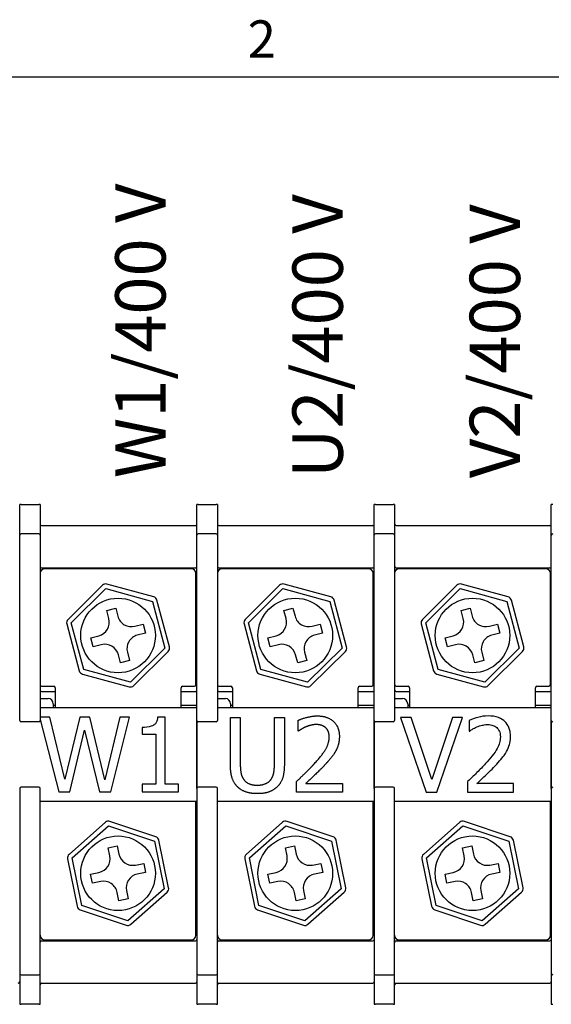
# Model space of a CAD drawing. Units: millimetres. Extents: x 0 to 2079, y 0 to 1470.
# Drawn here: x 299 to 498, y 1052 to 1421 of the extents above; entities that cross this region are included whole.
import ezdxf

# ---------------------------------------------------------------- set-up
doc = ezdxf.new("R2010")
doc.units = ezdxf.units.MM
doc.header["$LTSCALE"] = 7
for name, color, linetype, lineweight in [('Aristas tangentes visibles(ISO)', 7, 'Continuous', 25), ('Geometría del boceto(ISO)', 7, 'Continuous', 25), ('Visible Edges(ISO)', 7, 'Continuous', 25)]:
    doc.layers.add(name, color=color, linetype=linetype, lineweight=lineweight)
doc.layers.add('Symbols(ISO)', color=156, linetype='Continuous', lineweight=18, true_color=0x004080)
doc.styles.add('Texto notas y aclaraciones (ISO)', font='arial.ttf')

# ---------------------------------------------------------------- blocks, each defined once
blk = doc.blocks.new('Marcos MARCO POLYLUX')
at = {"layer": 'Geometría del boceto(ISO)'}
blk.add_line((10, 200), (287, 200), dxfattribs=at)
at = {"layer": 'Symbols(ISO)', "color": 156, "true_color": 0x004080, "insert": (55.6875, 200.4), "char_height": 2, "attachment_point": 8, "style": 'Texto notas y aclaraciones (ISO)'}
blk.add_mtext('2', dxfattribs=at)

msp = doc.modelspace()

# ---------------------------------------------------------------- linework, layer by layer
at = {"layer": 'Aristas tangentes visibles(ISO)'}
for p, q in [((299.48, 1239.489), (298.955, 1239.489)), ((299.48, 1239.489), (306.13, 1239.489)), ((306.655, 1239.489), (306.13, 1239.489)), ((365.98, 1239.489), (365.455, 1239.489)), ((365.98, 1239.489), (372.63, 1239.489)), ((373.155, 1239.489), (372.63, 1239.489)), ((432.48, 1239.489), (431.955, 1239.489)), ((432.48, 1239.489), (439.13, 1239.489)), ((439.655, 1239.489), (439.13, 1239.489)), ((498.98, 1239.489), (498.455, 1239.489)), ((298.955, 1051.889), (299.48, 1051.889)), ((306.13, 1051.889), (299.48, 1051.889)), ((306.13, 1051.889), (306.655, 1051.889)), ((365.455, 1051.889), (365.98, 1051.889)), ((372.63, 1051.889), (365.98, 1051.889)), ((372.63, 1051.889), (373.155, 1051.889)), ((431.955, 1051.889), (432.48, 1051.889)), ((439.13, 1051.889), (432.48, 1051.889)), ((439.13, 1051.889), (439.655, 1051.889)), ((498.455, 1051.889), (498.98, 1051.889))]:
    msp.add_line(p, q, dxfattribs=at)
at = {"layer": 'Visible Edges(ISO)'}
for p, q in [((298.955, 1227.907), (298.955, 1239.489)), ((306.655, 1239.489), (306.655, 1227.907)), ((365.455, 1227.907), (365.455, 1239.489)), ((373.155, 1239.489), (373.155, 1227.907)), ((431.955, 1227.907), (431.955, 1239.489)), ((439.655, 1239.489), (439.655, 1227.907)), ((498.455, 1227.907), (498.455, 1239.489)), ((307.18, 1231.614), (364.93, 1231.614)), ((373.68, 1231.614), (431.43, 1231.614)), ((440.18, 1231.614), (497.93, 1231.614)), ((298.955, 1223.476), (298.955, 1227.907)), ((306.13, 1228.432), (299.48, 1228.432)), ((306.655, 1227.907), (306.655, 1223.476)), ((365.455, 1223.476), (365.455, 1227.907)), ((372.63, 1228.432), (365.98, 1228.432)), ((373.155, 1227.907), (373.155, 1223.476)), ((431.955, 1223.476), (431.955, 1227.907)), ((439.13, 1228.432), (432.48, 1228.432)), ((439.655, 1227.907), (439.655, 1223.476)), ((498.455, 1223.476), (498.455, 1227.907)), ((298.955, 1192.053), (298.955, 1223.476)), ((306.655, 1223.476), (306.655, 1192.053)), ((365.455, 1192.053), (365.455, 1223.476)), ((373.155, 1223.476), (373.155, 1192.053)), ((431.955, 1192.053), (431.955, 1223.476)), ((439.655, 1223.476), (439.655, 1192.053)), ((498.455, 1192.053), (498.455, 1223.476)), ((307.18, 1215.689), (364.93, 1215.689)), ((363.355, 1215.339), (308.405, 1215.339)), ((365.105, 1171.764), (365.105, 1213.589)), ((373.68, 1215.689), (431.43, 1215.689)), ((429.855, 1215.339), (374.905, 1215.339)), ((431.605, 1171.764), (431.605, 1213.589)), ((440.18, 1215.689), (497.93, 1215.689)), ((496.355, 1215.339), (441.405, 1215.339)), ((498.105, 1171.764), (498.105, 1213.589)), ((330.004, 1209.14), (317.098, 1196.327)), ((349.246, 1204.815), (331.696, 1209.586)), ((396.504, 1209.14), (383.598, 1196.327)), ((415.746, 1204.815), (398.196, 1209.586)), ((463.004, 1209.14), (450.098, 1196.327)), ((482.246, 1204.815), (464.696, 1209.586)), ((318.331, 1195.085), (331.237, 1207.898)), ((331.237, 1207.898), (348.787, 1203.127)), ((384.831, 1195.085), (397.737, 1207.898)), ((397.737, 1207.898), (415.287, 1203.127)), ((451.331, 1195.085), (464.237, 1207.898)), ((464.237, 1207.898), (481.787, 1203.127)), ((348.787, 1203.127), (353.43, 1185.543)), ((355.122, 1185.99), (350.479, 1203.574)), ((415.287, 1203.127), (419.93, 1185.543)), ((421.622, 1185.99), (416.979, 1203.574)), ((481.787, 1203.127), (486.43, 1185.543)), ((488.122, 1185.99), (483.479, 1203.574)), ((331.597, 1199.681), (334.981, 1200.574)), ((332.401, 1196.635), (331.597, 1199.681)), ((334.981, 1200.574), (335.785, 1197.529)), ((398.097, 1199.681), (401.481, 1200.574)), ((398.901, 1196.635), (398.097, 1199.681)), ((401.481, 1200.574), (402.285, 1197.529)), ((464.597, 1199.681), (467.981, 1200.574)), ((465.401, 1196.635), (464.597, 1199.681)), ((467.981, 1200.574), (468.785, 1197.529)), ((316.639, 1194.638), (321.281, 1177.054)), ((322.973, 1177.501), (318.331, 1195.085)), ((342.201, 1193.793), (345.247, 1194.597)), ((345.247, 1194.597), (346.141, 1191.213)), ((383.139, 1194.638), (387.781, 1177.054)), ((389.473, 1177.501), (384.831, 1195.085)), ((408.701, 1193.793), (411.747, 1194.597)), ((411.747, 1194.597), (412.641, 1191.213)), ((449.639, 1194.638), (454.281, 1177.054)), ((455.973, 1177.501), (451.331, 1195.085)), ((475.201, 1193.793), (478.247, 1194.597)), ((478.247, 1194.597), (479.141, 1191.213)), ((298.955, 1187.773), (298.955, 1192.053)), ((306.655, 1192.053), (306.655, 1187.773)), ((325.62, 1189.415), (328.665, 1190.219)), ((346.141, 1191.213), (343.095, 1190.409)), ((365.455, 1187.773), (365.455, 1192.053)), ((373.155, 1192.053), (373.155, 1187.773)), ((392.12, 1189.415), (395.165, 1190.219)), ((412.641, 1191.213), (409.595, 1190.409)), ((431.955, 1187.773), (431.955, 1192.053)), ((439.655, 1192.053), (439.655, 1187.773)), ((458.62, 1189.415), (461.665, 1190.219)), ((479.141, 1191.213), (476.095, 1190.409)), ((498.455, 1187.773), (498.455, 1192.053)), ((298.955, 1187.175), (298.955, 1187.773)), ((298.955, 1158.464), (298.955, 1187.175)), ((306.655, 1187.773), (306.655, 1187.175)), ((306.655, 1187.175), (306.655, 1158.464)), ((326.513, 1186.031), (325.62, 1189.415)), ((329.559, 1186.835), (326.513, 1186.031)), ((365.455, 1187.175), (365.455, 1187.773)), ((365.455, 1158.464), (365.455, 1187.175)), ((373.155, 1187.773), (373.155, 1187.175)), ((373.155, 1187.175), (373.155, 1158.464)), ((393.013, 1186.031), (392.12, 1189.415)), ((396.059, 1186.835), (393.013, 1186.031)), ((431.955, 1187.175), (431.955, 1187.773)), ((431.955, 1158.464), (431.955, 1187.175)), ((439.655, 1187.773), (439.655, 1187.175)), ((439.655, 1187.175), (439.655, 1158.464)), ((459.513, 1186.031), (458.62, 1189.415)), ((462.559, 1186.835), (459.513, 1186.031)), ((498.455, 1187.175), (498.455, 1187.773)), ((498.455, 1158.464), (498.455, 1187.175)), ((336.779, 1180.053), (335.975, 1183.099)), ((339.359, 1183.993), (340.163, 1180.947)), ((353.43, 1185.543), (340.523, 1172.73)), ((341.756, 1171.488), (354.663, 1184.301)), ((403.279, 1180.053), (402.475, 1183.099)), ((405.859, 1183.993), (406.663, 1180.947)), ((419.93, 1185.543), (407.023, 1172.73)), ((408.256, 1171.488), (421.163, 1184.301)), ((469.779, 1180.053), (468.975, 1183.099)), ((472.359, 1183.993), (473.163, 1180.947)), ((486.43, 1185.543), (473.523, 1172.73)), ((474.756, 1171.488), (487.663, 1184.301)), ((340.163, 1180.947), (336.779, 1180.053)), ((406.663, 1180.947), (403.279, 1180.053)), ((473.163, 1180.947), (469.779, 1180.053)), ((322.514, 1175.812), (340.064, 1171.041)), ((340.523, 1172.73), (322.973, 1177.501)), ((389.014, 1175.812), (406.564, 1171.041)), ((407.023, 1172.73), (389.473, 1177.501)), ((455.514, 1175.812), (473.064, 1171.041)), ((473.523, 1172.73), (455.973, 1177.501)), ((307.18, 1171.239), (311.73, 1171.239)), ((307.18, 1169.256), (312.255, 1169.256)), ((312.255, 1170.714), (312.255, 1163.189)), ((359.505, 1163.189), (359.505, 1170.714)), ((359.505, 1169.256), (364.93, 1169.256)), ((360.03, 1171.239), (364.58, 1171.239)), ((373.68, 1171.239), (378.23, 1171.239)), ((373.68, 1169.256), (378.755, 1169.256)), ((378.755, 1170.714), (378.755, 1163.189)), ((426.005, 1163.189), (426.005, 1170.714)), ((426.005, 1169.256), (431.43, 1169.256)), ((426.53, 1171.239), (431.08, 1171.239)), ((440.18, 1171.239), (444.73, 1171.239)), ((440.18, 1169.256), (445.255, 1169.256)), ((445.255, 1170.714), (445.255, 1163.189)), ((492.505, 1163.189), (492.505, 1170.714)), ((492.505, 1169.256), (497.93, 1169.256)), ((493.03, 1171.239), (497.58, 1171.239)), ((306.655, 1166.631), (309.63, 1166.631)), ((311.555, 1164.706), (311.555, 1163.189)), ((373.155, 1166.631), (376.13, 1166.631)), ((378.055, 1164.706), (378.055, 1163.189)), ((439.655, 1166.631), (442.63, 1166.631)), ((444.555, 1164.706), (444.555, 1163.189)), ((365.455, 1163.189), (306.655, 1163.189)), ((312.255, 1164.006), (311.555, 1164.006)), ((364.93, 1164.006), (359.505, 1164.006)), ((431.955, 1163.189), (373.155, 1163.189)), ((378.755, 1164.006), (378.055, 1164.006)), ((431.43, 1164.006), (426.005, 1164.006)), ((498.455, 1163.189), (439.655, 1163.189)), ((445.255, 1164.006), (444.555, 1164.006)), ((497.93, 1164.006), (492.505, 1164.006)), ((306.13, 1157.939), (299.48, 1157.939)), ((310.289, 1159.598), (306.655, 1159.598)), ((306.655, 1158.811), (313.602, 1131.598)), ((315.916, 1136.386), (310.289, 1159.598)), ((321.498, 1159.598), (315.916, 1136.386)), ((325.287, 1159.598), (321.498, 1159.598)), ((330.915, 1136.114), (325.287, 1159.598)), ((336.519, 1159.598), (330.915, 1136.114)), ((333.138, 1131.598), (340.172, 1159.598)), ((340.172, 1159.598), (336.519, 1159.598)), ((353.605, 1159.689), (350.701, 1159.689)), ((353.605, 1134.457), (353.605, 1159.689)), ((365.455, 1132.914), (365.455, 1158.464)), ((365.455, 1158.464), (365.455, 1132.914)), ((372.63, 1157.939), (365.98, 1157.939)), ((378.014, 1159.536), (381.735, 1159.536)), ((378.014, 1142.065), (378.014, 1159.536)), ((381.735, 1159.536), (381.735, 1142.065)), ((394.555, 1159.536), (398.276, 1159.536)), ((394.555, 1141.974), (394.555, 1159.536)), ((398.276, 1159.536), (398.276, 1142.065)), ((403.404, 1154.454), (403.404, 1158.447)), ((431.955, 1132.914), (431.955, 1158.464)), ((431.955, 1158.464), (431.955, 1132.914)), ((439.13, 1157.939), (432.48, 1157.939)), ((445.852, 1159.536), (441.859, 1159.536)), ((441.859, 1159.536), (451.502, 1131.536)), ((453.612, 1136.279), (445.852, 1159.536)), ((461.373, 1159.536), (453.612, 1136.279)), ((455.518, 1131.536), (465.162, 1159.536)), ((465.162, 1159.536), (461.373, 1159.536)), ((467.635, 1158.447), (467.635, 1154.454)), ((498.455, 1132.914), (498.455, 1158.464)), ((498.455, 1158.464), (498.455, 1132.914)), ((317.731, 1131.598), (323.268, 1154.833)), ((323.268, 1154.833), (328.963, 1131.598)), ((344.915, 1155.786), (344.915, 1153.222)), ((344.915, 1153.222), (349.997, 1153.222)), ((349.997, 1153.222), (349.997, 1134.457)), ((403.608, 1154.454), (403.404, 1154.454)), ((467.635, 1154.454), (467.839, 1154.454)), ((402.814, 1131.536), (402.814, 1135.507)), ((406.331, 1134.781), (420.082, 1134.781)), ((420.082, 1134.781), (420.082, 1131.536)), ((467.045, 1135.507), (467.045, 1131.536)), ((484.313, 1134.781), (470.562, 1134.781)), ((484.313, 1131.536), (484.313, 1134.781)), ((298.955, 1132.914), (298.955, 1104.203)), ((306.13, 1133.439), (299.48, 1133.439)), ((306.655, 1104.203), (306.655, 1132.914)), ((313.602, 1131.598), (317.731, 1131.598)), ((328.963, 1131.598), (333.138, 1131.598)), ((344.915, 1134.457), (344.915, 1131.598)), ((349.997, 1134.457), (344.915, 1134.457)), ((344.915, 1131.598), (358.574, 1131.598)), ((358.574, 1134.457), (353.605, 1134.457)), ((358.574, 1131.598), (358.574, 1134.457)), ((365.455, 1132.914), (365.455, 1104.203)), ((372.63, 1133.439), (365.98, 1133.439)), ((373.155, 1104.203), (373.155, 1132.914)), ((420.082, 1131.536), (402.814, 1131.536)), ((431.955, 1132.914), (431.955, 1104.203)), ((439.13, 1133.439), (432.48, 1133.439)), ((439.655, 1104.203), (439.655, 1132.914)), ((451.502, 1131.536), (455.518, 1131.536)), ((467.045, 1131.536), (484.313, 1131.536)), ((498.455, 1132.914), (498.455, 1104.203)), ((306.655, 1128.189), (365.455, 1128.189)), ((365.105, 1077.789), (365.105, 1128.189)), ((373.155, 1128.189), (431.955, 1128.189)), ((431.605, 1077.789), (431.605, 1128.189)), ((439.655, 1128.189), (498.455, 1128.189)), ((498.105, 1077.789), (498.105, 1128.189)), ((331.112, 1120.2), (317.48, 1108.162)), ((350.069, 1114.761), (332.827, 1120.548)), ((397.612, 1120.2), (383.98, 1108.162)), ((416.569, 1114.761), (399.327, 1120.548)), ((464.112, 1120.2), (450.48, 1108.162)), ((483.069, 1114.761), (465.827, 1120.548)), ((318.639, 1106.85), (332.271, 1118.889)), ((332.271, 1118.889), (349.512, 1113.102)), ((385.139, 1106.85), (398.771, 1118.889)), ((398.771, 1118.889), (416.012, 1113.102)), ((451.639, 1106.85), (465.271, 1118.889)), ((465.271, 1118.889), (482.512, 1113.102)), ((349.512, 1113.102), (353.122, 1095.277)), ((354.837, 1095.625), (351.227, 1113.449)), ((416.012, 1113.102), (419.622, 1095.277)), ((421.337, 1095.625), (417.727, 1113.449)), ((482.512, 1113.102), (486.122, 1095.277)), ((487.837, 1095.625), (484.227, 1113.449)), ((332.15, 1110.665), (335.581, 1111.359)), ((332.776, 1107.577), (332.15, 1110.665)), ((335.581, 1111.359), (336.206, 1108.272)), ((398.65, 1110.665), (402.081, 1111.359)), ((399.276, 1107.577), (398.65, 1110.665)), ((402.081, 1111.359), (402.706, 1108.272)), ((465.15, 1110.665), (468.581, 1111.359)), ((465.776, 1107.577), (465.15, 1110.665)), ((468.581, 1111.359), (469.206, 1108.272)), ((316.923, 1106.503), (320.533, 1088.678)), ((322.248, 1089.026), (318.639, 1106.85)), ((383.423, 1106.503), (387.033, 1088.678)), ((388.748, 1089.026), (385.139, 1106.85)), ((449.923, 1106.503), (453.533, 1088.678)), ((455.248, 1089.026), (451.639, 1106.85)), ((298.955, 1104.203), (298.955, 1103.605)), ((298.955, 1103.605), (298.955, 1099.325)), ((306.655, 1103.605), (306.655, 1104.203)), ((306.655, 1099.325), (306.655, 1103.605)), ((325.585, 1100.765), (328.672, 1101.39)), ((342.394, 1104.168), (345.481, 1104.794)), ((346.175, 1101.363), (343.088, 1100.738)), ((345.481, 1104.794), (346.175, 1101.363)), ((365.455, 1104.203), (365.455, 1103.605)), ((365.455, 1103.605), (365.455, 1099.325)), ((373.155, 1103.605), (373.155, 1104.203)), ((373.155, 1099.325), (373.155, 1103.605)), ((392.085, 1100.765), (395.172, 1101.39)), ((408.894, 1104.168), (411.981, 1104.794)), ((412.675, 1101.363), (409.588, 1100.738)), ((411.981, 1104.794), (412.675, 1101.363)), ((431.955, 1104.203), (431.955, 1103.605)), ((431.955, 1103.605), (431.955, 1099.325)), ((439.655, 1103.605), (439.655, 1104.203)), ((439.655, 1099.325), (439.655, 1103.605)), ((458.585, 1100.765), (461.672, 1101.39)), ((475.394, 1104.168), (478.481, 1104.794)), ((479.175, 1101.363), (476.088, 1100.738)), ((478.481, 1104.794), (479.175, 1101.363)), ((498.455, 1104.203), (498.455, 1103.605)), ((498.455, 1103.605), (498.455, 1099.325)), ((298.955, 1099.325), (298.955, 1067.902)), ((306.655, 1067.902), (306.655, 1099.325)), ((326.279, 1097.334), (325.585, 1100.765)), ((329.367, 1097.959), (326.279, 1097.334)), ((365.455, 1099.325), (365.455, 1067.902)), ((373.155, 1067.902), (373.155, 1099.325)), ((392.779, 1097.334), (392.085, 1100.765)), ((395.867, 1097.959), (392.779, 1097.334)), ((431.955, 1099.325), (431.955, 1067.902)), ((439.655, 1067.902), (439.655, 1099.325)), ((459.279, 1097.334), (458.585, 1100.765)), ((462.367, 1097.959), (459.279, 1097.334)), ((498.455, 1099.325), (498.455, 1067.902)), ((336.179, 1090.768), (335.554, 1093.856)), ((338.985, 1094.55), (339.61, 1091.463)), ((353.122, 1095.277), (339.49, 1083.239)), ((340.648, 1081.927), (354.28, 1093.966)), ((402.679, 1090.768), (402.054, 1093.856)), ((405.485, 1094.55), (406.11, 1091.463)), ((419.622, 1095.277), (405.99, 1083.239)), ((407.148, 1081.927), (420.78, 1093.966)), ((469.179, 1090.768), (468.554, 1093.856)), ((471.985, 1094.55), (472.61, 1091.463)), ((486.122, 1095.277), (472.49, 1083.239)), ((473.648, 1081.927), (487.28, 1093.966)), ((339.61, 1091.463), (336.179, 1090.768)), ((406.11, 1091.463), (402.679, 1090.768)), ((472.61, 1091.463), (469.179, 1090.768)), ((321.691, 1087.367), (338.933, 1081.58)), ((339.49, 1083.239), (322.248, 1089.026)), ((388.191, 1087.367), (405.433, 1081.58)), ((405.99, 1083.239), (388.748, 1089.026)), ((454.691, 1087.367), (471.933, 1081.58)), ((472.49, 1083.239), (455.248, 1089.026)), ((307.18, 1075.689), (364.93, 1075.689)), ((308.405, 1076.039), (363.355, 1076.039)), ((373.68, 1075.689), (431.43, 1075.689)), ((374.905, 1076.039), (429.855, 1076.039)), ((440.18, 1075.689), (497.93, 1075.689)), ((441.405, 1076.039), (496.355, 1076.039)), ((298.955, 1067.902), (298.955, 1063.471)), ((306.655, 1063.471), (306.655, 1067.902)), ((365.455, 1067.902), (365.455, 1063.471)), ((373.155, 1063.471), (373.155, 1067.902)), ((431.955, 1067.902), (431.955, 1063.471)), ((439.655, 1063.471), (439.655, 1067.902)), ((498.455, 1067.902), (498.455, 1063.471)), ((298.955, 1063.471), (298.955, 1051.889)), ((299.48, 1062.946), (306.13, 1062.946)), ((306.655, 1051.889), (306.655, 1063.471)), ((365.455, 1063.471), (365.455, 1051.889)), ((365.98, 1062.946), (372.63, 1062.946)), ((373.155, 1051.889), (373.155, 1063.471)), ((431.955, 1063.471), (431.955, 1051.889)), ((432.48, 1062.946), (439.13, 1062.946)), ((439.655, 1051.889), (439.655, 1063.471)), ((498.455, 1063.471), (498.455, 1051.889)), ((307.18, 1059.764), (364.93, 1059.764)), ((373.68, 1059.764), (431.43, 1059.764)), ((440.18, 1059.764), (497.93, 1059.764))]:
    msp.add_line(p, q, dxfattribs=at)
for centre in [(335.88, 1190.314), (402.38, 1190.314), (468.88, 1190.314), (335.88, 1101.064), (402.38, 1101.064), (468.88, 1101.064)]:
    msp.add_circle(centre, 14, dxfattribs=at)
for centre, radius, start, end in [((307.18, 1232.139), 0.525, 180, 270), ((364.93, 1231.089), 0.525, 0, 90), ((373.68, 1232.139), 0.525, 180, 270), ((431.43, 1231.089), 0.525, 0, 90), ((440.18, 1232.139), 0.525, 180, 270), ((497.93, 1231.089), 0.525, 0, 90), ((299.48, 1227.907), 0.525, 90, 180), ((306.13, 1227.907), 0.525, 0, 90), ((365.98, 1227.907), 0.525, 90, 180), ((372.63, 1227.907), 0.525, 0, 90), ((432.48, 1227.907), 0.525, 90, 180), ((439.13, 1227.907), 0.525, 0, 90), ((498.98, 1227.907), 0.525, 90, 180), ((307.18, 1216.214), 0.525, 180, 270), ((373.68, 1216.214), 0.525, 180, 270), ((440.18, 1216.214), 0.525, 180, 270), ((308.405, 1213.589), 1.75, 90, 180), ((363.355, 1213.589), 1.75, 0, 90), ((364.93, 1215.164), 0.525, 0, 90), ((374.905, 1213.589), 1.75, 90, 180), ((429.855, 1213.589), 1.75, 0, 90), ((431.43, 1215.164), 0.525, 0, 90), ((441.405, 1213.589), 1.75, 90, 180), ((496.355, 1213.589), 1.75, 0, 90), ((497.93, 1215.164), 0.525, 0, 90), ((331.237, 1207.898), 1.75, 74.79122, 134.79122), ((364.93, 1208.864), 0.525, 289.47122, 0), ((397.737, 1207.898), 1.75, 74.79122, 134.79122), ((431.43, 1208.864), 0.525, 289.47122, 0), ((464.237, 1207.898), 1.75, 74.79122, 134.79122), ((497.93, 1208.864), 0.525, 289.47122, 0), ((348.787, 1203.127), 1.75, 14.79122, 74.79122), ((415.287, 1203.127), 1.75, 14.79122, 74.79122), ((481.787, 1203.127), 1.75, 14.79122, 74.79122), ((340.861, 1198.869), 5.25, 194.79122, 284.79122), ((407.361, 1198.869), 5.25, 194.79122, 284.79122), ((473.861, 1198.869), 5.25, 194.79122, 284.79122), ((318.331, 1195.085), 1.75, 134.79122, 194.79122), ((327.325, 1195.295), 5.25, 284.79122, 14.79122), ((384.831, 1195.085), 1.75, 134.79122, 194.79122), ((393.825, 1195.295), 5.25, 284.79122, 14.79122), ((451.331, 1195.085), 1.75, 134.79122, 194.79122), ((460.325, 1195.295), 5.25, 284.79122, 14.79122), ((344.435, 1185.333), 5.25, 104.79122, 194.79122), ((410.935, 1185.333), 5.25, 104.79122, 194.79122), ((477.435, 1185.333), 5.25, 104.79122, 194.79122), ((330.899, 1181.759), 5.25, 14.79122, 104.79122), ((397.399, 1181.759), 5.25, 14.79122, 104.79122), ((463.899, 1181.759), 5.25, 14.79122, 104.79122), ((353.43, 1185.543), 1.75, 314.79122, 14.79122), ((419.93, 1185.543), 1.75, 314.79122, 14.79122), ((486.43, 1185.543), 1.75, 314.79122, 14.79122), ((322.973, 1177.501), 1.75, 194.79122, 254.79122), ((389.473, 1177.501), 1.75, 194.79122, 254.79122), ((455.973, 1177.501), 1.75, 194.79122, 254.79122), ((307.18, 1171.764), 0.525, 180, 270), ((340.523, 1172.73), 1.75, 254.79122, 314.79122), ((364.58, 1171.764), 0.525, 270, 0), ((373.68, 1171.764), 0.525, 180, 270), ((407.023, 1172.73), 1.75, 254.79122, 314.79122), ((431.08, 1171.764), 0.525, 270, 0), ((440.18, 1171.764), 0.525, 180, 270), ((473.523, 1172.73), 1.75, 254.79122, 314.79122), ((497.58, 1171.764), 0.525, 270, 0), ((307.18, 1169.781), 0.525, 180, 270), ((311.73, 1170.714), 0.525, 0, 90), ((360.03, 1170.714), 0.525, 90, 180), ((364.93, 1168.731), 0.525, 0, 90), ((373.68, 1169.781), 0.525, 180, 270), ((378.23, 1170.714), 0.525, 0, 90), ((426.53, 1170.714), 0.525, 90, 180), ((431.43, 1168.731), 0.525, 0, 90), ((440.18, 1169.781), 0.525, 180, 270), ((444.73, 1170.714), 0.525, 0, 90), ((493.03, 1170.714), 0.525, 90, 180), ((497.93, 1168.731), 0.525, 0, 90), ((309.63, 1164.706), 1.925, 0, 90), ((364.93, 1164.531), 0.525, 270, 0), ((376.13, 1164.706), 1.925, 0, 90), ((431.43, 1164.531), 0.525, 270, 0), ((442.63, 1164.706), 1.925, 0, 90), ((497.93, 1164.531), 0.525, 270, 0), ((299.48, 1158.464), 0.525, 180, 270), ((306.13, 1158.464), 0.525, 270, 0), ((365.98, 1158.464), 0.525, 180, 270), ((372.63, 1158.464), 0.525, 270, 0), ((432.48, 1158.464), 0.525, 180, 270), ((439.13, 1158.464), 0.525, 270, 0), ((498.98, 1158.464), 0.525, 180, 270), ((299.48, 1132.914), 0.525, 90, 180), ((306.13, 1132.914), 0.525, 0, 90), ((365.98, 1132.914), 0.525, 90, 180), ((372.63, 1132.914), 0.525, 0, 90), ((432.48, 1132.914), 0.525, 90, 180), ((439.13, 1132.914), 0.525, 0, 90), ((498.98, 1132.914), 0.525, 90, 180), ((364.93, 1126.847), 0.525, 0, 70.52878), ((431.43, 1126.847), 0.525, 0, 70.52878), ((497.93, 1126.847), 0.525, 0, 70.52878), ((332.271, 1118.889), 1.75, 71.44759, 131.44759), ((364.93, 1122.647), 0.525, 289.47122, 0), ((398.771, 1118.889), 1.75, 71.44759, 131.44759), ((431.43, 1122.647), 0.525, 289.47122, 0), ((465.271, 1118.889), 1.75, 71.44759, 131.44759), ((497.93, 1122.647), 0.525, 289.47122, 0), ((349.512, 1113.102), 1.75, 11.44759, 71.44759), ((416.012, 1113.102), 1.75, 11.44759, 71.44759), ((482.512, 1113.102), 1.75, 11.44759, 71.44759), ((318.639, 1106.85), 1.75, 131.44759, 191.44759), ((327.63, 1106.535), 5.25, 281.44759, 11.44759), ((341.352, 1109.314), 5.25, 191.44759, 281.44759), ((385.139, 1106.85), 1.75, 131.44759, 191.44759), ((394.13, 1106.535), 5.25, 281.44759, 11.44759), ((407.852, 1109.314), 5.25, 191.44759, 281.44759), ((451.639, 1106.85), 1.75, 131.44759, 191.44759), ((460.63, 1106.535), 5.25, 281.44759, 11.44759), ((474.352, 1109.314), 5.25, 191.44759, 281.44759), ((330.409, 1092.814), 5.25, 11.44759, 101.44759), ((344.13, 1095.592), 5.25, 101.44759, 191.44759), ((396.909, 1092.814), 5.25, 11.44759, 101.44759), ((410.63, 1095.592), 5.25, 101.44759, 191.44759), ((463.409, 1092.814), 5.25, 11.44759, 101.44759), ((477.13, 1095.592), 5.25, 101.44759, 191.44759), ((353.122, 1095.277), 1.75, 311.44759, 11.44759), ((419.622, 1095.277), 1.75, 311.44759, 11.44759), ((486.122, 1095.277), 1.75, 311.44759, 11.44759), ((322.248, 1089.026), 1.75, 191.44759, 251.44759), ((388.748, 1089.026), 1.75, 191.44759, 251.44759), ((455.248, 1089.026), 1.75, 191.44759, 251.44759), ((364.93, 1082.514), 0.525, 0, 70.52878), ((431.43, 1082.514), 0.525, 0, 70.52878), ((497.93, 1082.514), 0.525, 0, 70.52878), ((339.49, 1083.239), 1.75, 251.44759, 311.44759), ((405.99, 1083.239), 1.75, 251.44759, 311.44759), ((472.49, 1083.239), 1.75, 251.44759, 311.44759), ((308.405, 1077.789), 1.75, 180, 270), ((307.18, 1075.164), 0.525, 90, 180), ((363.355, 1077.789), 1.75, 270, 0), ((364.93, 1076.214), 0.525, 270, 0), ((374.905, 1077.789), 1.75, 180, 270), ((373.68, 1075.164), 0.525, 90, 180), ((429.855, 1077.789), 1.75, 270, 0), ((431.43, 1076.214), 0.525, 270, 0), ((441.405, 1077.789), 1.75, 180, 270), ((440.18, 1075.164), 0.525, 90, 180), ((496.355, 1077.789), 1.75, 270, 0), ((497.93, 1076.214), 0.525, 270, 0), ((299.48, 1063.471), 0.525, 180, 270), ((306.13, 1063.471), 0.525, 270, 0), ((365.98, 1063.471), 0.525, 180, 270), ((372.63, 1063.471), 0.525, 270, 0), ((432.48, 1063.471), 0.525, 180, 270), ((439.13, 1063.471), 0.525, 270, 0), ((498.98, 1063.471), 0.525, 180, 270), ((298.43, 1060.289), 0.525, 270, 0), ((307.18, 1059.239), 0.525, 90, 180), ((364.93, 1060.289), 0.525, 270, 0), ((373.68, 1059.239), 0.525, 90, 180), ((431.43, 1060.289), 0.525, 270, 0), ((440.18, 1059.239), 0.525, 90, 180), ((497.93, 1060.289), 0.525, 270, 0)]:
    msp.add_arc(centre, radius, start, end, dxfattribs=at)
for points, knots in [([(350.701, 1159.689), (350.67, 1159.31), (350.613, 1158.927), (350.429, 1158.244), (350.312, 1157.934), (349.98, 1157.337), (349.761, 1157.063), (349.33, 1156.706), (348.982, 1156.448), (347.335, 1155.891), (346.111, 1155.786), (344.915, 1155.786)], [-0.52778905, -0.52778905, -0.52778905, -0.52778905, -0.40037974, -0.40037974, -0.29040912, -0.29040912, -0.17122302, -0.17122302, -0.10253909, -0.10253909, 0, 0, 0, 0]), ([(474.805, 1160.126), (473.477, 1160.126), (472.151, 1159.914), (470.322, 1159.424), (468.773, 1159.005), (467.635, 1158.447)], [-0.36322154, -0.36322154, -0.36322154, -0.36322154, -0.108576, -0.108576, 0, 0, 0, 0]), ([(470.562, 1155.997), (471.196, 1156.259), (471.847, 1156.469), (472.84, 1156.712), (473.582, 1156.882), (474.533, 1156.882)], [-0.24804685, -0.24804685, -0.24804685, -0.24804685, -0.08152806, -0.08152806, 0, 0, 0, 0]), ([(474.533, 1156.882), (475.431, 1156.882), (476.063, 1156.726), (477.031, 1156.397), (477.524, 1156.122), (477.959, 1155.747)], [-0.087674013, -0.087674013, -0.087674013, -0.087674013, -0.049214427, -0.049214427, 0, 0, 0, 0]), ([(483.155, 1152.434), (483.155, 1153.033), (483.108, 1153.634), (482.895, 1154.765), (482.741, 1155.294), (482.169, 1156.626), (481.668, 1157.349), (480.512, 1158.469), (479.762, 1159.045), (477.444, 1159.953), (476.113, 1160.126), (474.805, 1160.126)], [-0.50391285, -0.50391285, -0.50391285, -0.50391285, -0.41890105, -0.41890105, -0.34055573, -0.34055573, -0.21323319, -0.21323319, -0.11212438, -0.11212438, 0, 0, 0, 0]), ([(467.839, 1154.454), (468.204, 1154.709), (468.654, 1154.994), (469.228, 1155.347), (469.777, 1155.683), (470.562, 1155.997)], [-0.2108292, -0.2108292, -0.2108292, -0.2108292, -0.07246333, -0.07246333, 0, 0, 0, 0]), ([(477.959, 1155.747), (478.181, 1155.556), (478.375, 1155.34), (478.72, 1154.849), (478.864, 1154.579), (479.124, 1153.944), (479.343, 1153.289), (479.343, 1152.23)], [-0.2343678, -0.2343678, -0.2343678, -0.2343678, -0.16426338, -0.16426338, -0.09077448, -0.09077448, 0, 0, 0, 0]), ([(479.343, 1152.23), (479.343, 1151.48), (479.246, 1150.742), (478.85, 1149.267), (478.551, 1148.553), (477.232, 1146.171), (475.458, 1144.061), (473.807, 1142.246)], [-0.37528837, -0.37528837, -0.37528837, -0.37528837, -0.29423493, -0.29423493, -0.21031362, -0.21031362, 0, 0, 0, 0]), ([(481.703, 1146.83), (482.169, 1147.637), (482.519, 1148.496), (482.904, 1149.876), (483.155, 1150.89), (483.155, 1152.434)], [-0.37875245, -0.37875245, -0.37875245, -0.37875245, -0.13240859, -0.13240859, 0, 0, 0, 0]), ([(477.959, 1142.042), (478.678, 1142.805), (479.37, 1143.592), (480.322, 1144.751), (481.041, 1145.638), (481.703, 1146.83)], [-0.3883831, -0.3883831, -0.3883831, -0.3883831, -0.11689198, -0.11689198, 0, 0, 0, 0]), ([(473.807, 1142.246), (472.758, 1141.092), (471.676, 1139.968), (469.884, 1138.213), (468.704, 1137.065), (467.045, 1135.507)], [-0.5156168, -0.5156168, -0.5156168, -0.5156168, -0.19505121, -0.19505121, 0, 0, 0, 0]), ([(470.562, 1134.781), (471.631, 1135.775), (472.981, 1137.056), (474.987, 1138.968), (476.212, 1140.138), (477.959, 1142.042)], [-0.46077269, -0.46077269, -0.46077269, -0.46077269, -0.22151337, -0.22151337, 0, 0, 0, 0])]:
    msp.add_open_spline(points, degree=3, knots=knots, dxfattribs=at)
for points in [[(403.404, 1158.447), (404.561, 1159.015), (408.714, 1160.126), (410.574, 1160.126)], [(410.302, 1156.882), (409.304, 1156.882), (407.262, 1156.382), (406.331, 1155.997)], [(413.728, 1155.747), (413.07, 1156.314), (411.346, 1156.882), (410.302, 1156.882)], [(410.574, 1160.126), (414.5, 1160.126), (418.924, 1155.974), (418.924, 1152.434)], [(406.331, 1155.997), (405.537, 1155.679), (404.062, 1154.771), (403.608, 1154.454)], [(415.112, 1152.23), (415.112, 1153.41), (414.386, 1155.18), (413.728, 1155.747)], [(409.576, 1142.246), (412.775, 1145.763), (415.112, 1149.984), (415.112, 1152.23)], [(418.924, 1152.434), (418.924, 1150.778), (418.153, 1148.01), (417.472, 1146.83)], [(417.472, 1146.83), (416.791, 1145.604), (414.817, 1143.199), (413.728, 1142.042)], [(380.691, 1133.533), (379.216, 1134.985), (378.014, 1139.07), (378.014, 1142.065)], [(381.735, 1142.065), (381.735, 1140.113), (382.234, 1137.481), (382.937, 1136.415)], [(393.352, 1136.415), (394.056, 1137.481), (394.555, 1140.091), (394.555, 1141.974)], [(398.276, 1142.065), (398.276, 1139.138), (397.096, 1134.963), (395.599, 1133.533)], [(402.814, 1135.507), (404.675, 1137.254), (407.988, 1140.499), (409.576, 1142.246)], [(413.728, 1142.042), (411.958, 1140.113), (407.625, 1135.984), (406.331, 1134.781)], [(382.937, 1136.415), (383.686, 1135.28), (386.273, 1134.123), (388.133, 1134.123)], [(388.133, 1134.123), (389.881, 1134.123), (392.603, 1135.28), (393.352, 1136.415)], [(388.133, 1130.946), (385.66, 1130.946), (381.984, 1132.24), (380.691, 1133.533)], [(395.599, 1133.533), (394.26, 1132.217), (390.72, 1130.946), (388.133, 1130.946)]]:
    msp.add_open_spline(points, degree=2, dxfattribs=at)

# ---------------------------------------------------------------- block references
at = {"xscale": 7, "yscale": 7, "zscale": 7}
msp.add_blockref('Marcos MARCO POLYLUX', (0, 0), dxfattribs=at)

# ---------------------------------------------------------------- texts
at = {"layer": 'Symbols(ISO)', "color": 156, "true_color": 0x004080, "insert": (410.764, 1249.361), "char_height": 18.9, "width": 170.7768, "attachment_point": 4, "rotation": 90, "line_spacing_factor": 2.111111, "style": 'Texto notas y aclaraciones (ISO)'}
msp.add_mtext('{\\fArial|b0|i0;\\H18.9000;U1/400 V\\P\\fArial|b0|i0;\\H18.9000;V1/400 V\\P\\fArial|b0|i0;\\H18.9000;W1/400 V\\P\\fArial|b0|i0;\\H18.9000;U2/400 V\\P\\fArial|b0|i0;\\H18.9000;V2/400 V\\P\\fArial|b0|i0;\\H18.9000;W2/400 V\\P\\fArial|b0|i0;\\H18.9000;N2\\P}', dxfattribs=at)

doc.saveas('drawing.dxf')
